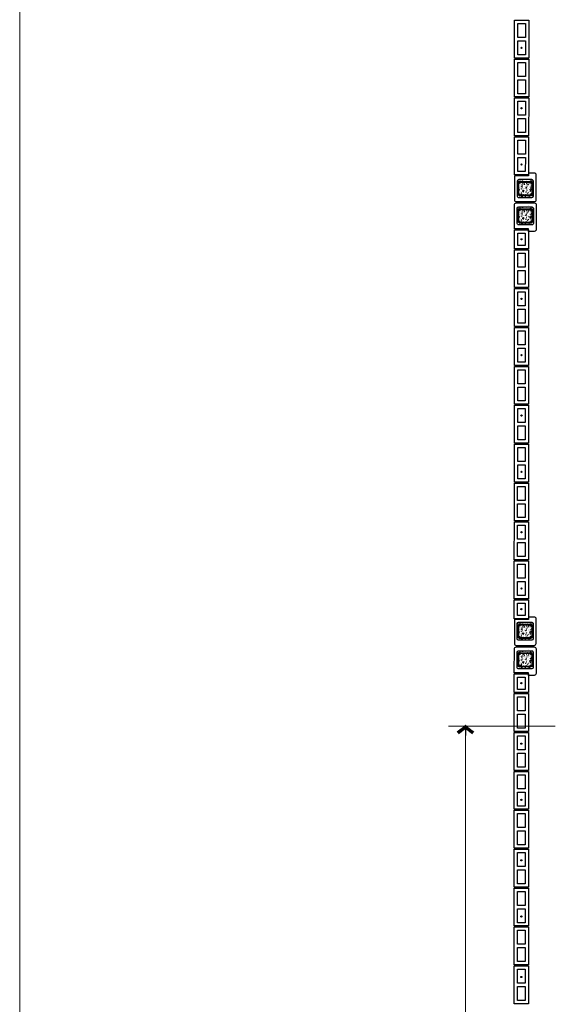
# Model space of a CAD drawing. Units: metres. Extents: x 2824 to 3665, y 573 to 766.
# Drawn here: x 3133 to 3139, y 716 to 726 of the extents above; entities that cross this region are included whole.
import ezdxf

# ---------------------------------------------------------------- set-up
doc = ezdxf.new("R2010")
doc.units = ezdxf.units.M
doc.layers.add('1 proyecto', color=1, linetype='Continuous')
doc.styles.add('sw80', font='swissel.ttf', dxfattribs={"height": 0.2})
doc.dimstyles.get("Standard").update_dxf_attribs({"dimtxt": 0.2, "dimasz": 0.1, "dimexe": 0.18, "dimexo": 0.1, "dimgap": 0.09, "dimtad": 0, "dimtih": 1, "dimtoh": 1, "dimzin": 0, "dimdsep": 46, "dimtxsty": 'sw80', "dimblk": 'AR4', "dimcen": 0.09, "dimadec": 0, "dimazin": 0, "dimtfac": 1, "dimtix": 1, "dimtofl": 0, "dimtmove": 2, "dimatfit": 3, "dimfxl": 0.18, "dimtolj": 1, "dimtzin": 0, "dimarcsym": 0})

# ---------------------------------------------------------------- blocks, each defined once
blk = doc.blocks.new('AR4')
for p, q in [((0, 0), (-1, 0)), ((-0.8239999999999981, 0.6319999999999943), (-0.5359999999999872, 0.8479999999999883)), ((-0.25, 3.552713678800501e-15), (-0.8079999999999927, 0.7439999999999891)), ((-0.8079999999999998, -0.7440000000000104), (-0.25, 3.552713678800501e-15)), ((0.05000000000000426, -0.06666666666667354), (-0.6479999999999819, 0.8639999999999937)), ((-0.647999999999989, -0.8640000000000008), (0.05000000000001137, 0.06666666666668064)), ((-0.5359999999999872, -0.8479999999999954), (-0.8239999999999981, -0.6320000000000157))]:
    blk.add_line(p, q)
at = {"const_width": 0.1}
blk.add_lwpolyline([(-0.6899999999999906, -0.6699999999999982), (-0.6099999999999781, -0.7299999999999862), (-0.06249999999999289, 3.552713678800501e-15), (-0.6099999999999923, 0.7299999999999649), (-0.6899999999999835, 0.669999999999991), (-0.1875, 3.552713678800501e-15)], close=True, dxfattribs=at)
blk = doc.blocks.new('*D946')
at = {"layer": '1 proyecto', "color": 0, "lineweight": -2, "ltscale": 0.5, "transparency": 16777216}
for p, q in [((3.493792772894178, 45.00014033816491), (2.366397248890572, 45.00014033816491)), ((2.546397248890573, 44.90014033816491), (2.546397248890575, 36.7902764004538)), ((2.546397248890576, 28.29513862907128), (2.546397248890575, 36.40500256678239)), ((3.493792772894178, 28.19513862907128), (2.366397248890576, 28.19513862907128))]:
    blk.add_line(p, q, dxfattribs=at)
at = {"layer": 'DEFPOINTS', "color": 0, "lineweight": 13, "ltscale": 0.5, "transparency": 16777216}
for p in [(3.593792772894178, 45.00014033816491), (2.546397248890576, 28.19513862907128), (3.593792772894178, 28.19513862907128)]:
    blk.add_point(p, dxfattribs=at)
at = {"layer": '1 proyecto', "color": 0, "lineweight": -2, "ltscale": 0.5, "transparency": 16777216, "xscale": 0.1, "yscale": 0.1, "zscale": 0.1}
for p, rotation in [((2.546397248890572, 45.00014033816491), 90), ((2.546397248890576, 28.19513862907128), 270)]:
    blk.add_blockref('AR4', p, dxfattribs=dict(at, rotation=rotation))
at = {"layer": '1 proyecto', "color": 0, "lineweight": 13, "ltscale": 0.5, "transparency": 16777216, "insert": (2.546397248890584, 36.59763948361809), "char_height": 0.2, "attachment_point": 5, "style": 'sw80'}
blk.add_mtext('\\A1;16.81', dxfattribs=at)
blk = doc.blocks.new('A$C31ccb11a')
at = {"layer": '1 proyecto'}
h = blk.add_hatch(color=256, dxfattribs=at)
edge = h.paths.add_edge_path()
edge.add_arc((3.138724798077419, 52.1513727577634), 0.006350000000111322, 269.9850172985853, 629.9850172985853, ccw=False)
h = blk.add_hatch(color=256, dxfattribs=at)
edge = h.paths.add_edge_path()
edge.add_arc((3.138558093441588, 51.51387277955985), 0.006350000000111322, 269.9850172985853, 629.9850172985853, ccw=False)
h = blk.add_hatch(color=256, dxfattribs=at)
edge = h.paths.add_edge_path()
edge.add_arc((3.138403156192453, 50.92137279981773), 0.006350000000111322, 269.9850172985853, 629.9850172985853, ccw=False)
h = blk.add_hatch(dxfattribs=at)
h.set_pattern_fill('AR-CONC', color=8, scale=0.00025, angle=89.98501729858533, style=0)
h.set_pattern_definition([(139.9850172985853, (3.263311627804796, 50.57134012460085), (0.003996681455876775, 0.04554512368413058), [0.004762499999999999, -0.0523875]), (84.9850172985853, (3.263311627804796, 50.57134012460085), (-0.04776646306490168, -0.008798215985606579), [0.00381, -0.04191]), (190.4360172985853, (3.263644682806898, 50.57513553763761), (-0.04376956418522755, 0.0367470723030794), [0.004047499999999999, -0.04452249999999999]), (136.1692172985853, (3.250611628238858, 50.57134344561871), (0.01052830324449485, 0.06776700941538191), [0.00714375, -0.07858125]), (186.6206172985853, (3.251488980009526, 50.57699069138653), (-0.06184086670608911, 0.05936723187638715), [0.00607125, -0.06678375]), (81.16901729858535, (3.250611628238858, 50.57134344561871), (-0.06184075717445334, 0.05936732468467227), [0.005715, -0.062865]), (110.9850172985853, (3.253788288639498, 50.57769261514716), (0.02557629048184419, 0.03789703311937264), [0.0047625, -0.0523875]), (55.98501729858532, (3.253788288639498, 50.57769261514716), (-0.04604294968773627, 0.01546254773032528), [0.003809999999999999, -0.04190999999999998]), (161.4364172985853, (3.255919639539115, 50.58085068291223), (-0.02046676176080185, 0.05335947652328572), [0.004047499999999987, -0.04452249999999989]), (127.4850172985853, (3.263311627804796, 50.57134012460085), (-0.02113855708006221, 0.0007776785183812219), [0, -0.041402, 0, -0.042545, 0, -0.04206875]), (97.48501729858526, (3.263311627804796, 50.57134012460085), (-0.02504077455509258, 0.01671146429808077), [0, -0.02425699999999993, 0, -0.04044949999999987, 0, -0.01603374999999994]), (57.4850172985853, (3.263307924870332, 50.55717962508504), (0.001441050098516166, 0.03389727311972995), [0, -0.015875, 0, -0.04953, 0, -0.06572249999999999]), (47.48501729858531, (3.26330626436129, 50.55082962530207), (-0.006346938689546734, 0.03703395632110664), [0, -0.0206375, 0, -0.03289299999999999, 0, -0.04667249999999999])])
edge = h.paths.add_edge_path()
edge.add_line((3.093357395674047, 50.74638457318713), (3.093315556079233, 50.58638457865766))
edge.add_arc((3.108315555566605, 50.5863806561955), 0.01500000000000057, 179.9850172985853, 269.9850172985853)
edge.add_line((3.108311633104222, 50.57138065670836), (3.248311628317424, 50.57134404706289))
edge.add_arc((3.248315550779807, 50.58634404655004), 0.01500000000000057, 269.9850172985853, 359.9850172985854)
edge.add_line((3.263315550266725, 50.586340124088), (3.26335738986154, 50.74634011861747))
edge.add_arc((3.248357390374622, 50.74634404107962), 0.01500000000000057, 359.9850172985854, 449.9850172985853)
edge.add_line((3.24836131283655, 50.76134404056677), (3.108361317622894, 50.76138065021223))
edge.add_arc((3.10835739516142, 50.74638065072497), 0.01500000000000057, 89.98501729858533, 179.9850172985853)
h = blk.add_hatch(color=256, dxfattribs=at)
edge = h.paths.add_edge_path()
edge.add_arc((3.117114844151274, 50.72762718796673), 0.006350000000111322, 89.98501729858533, 449.9850172985853)
h = blk.add_hatch(color=256, dxfattribs=at)
edge = h.paths.add_edge_path()
edge.add_arc((3.239590492039042, 50.72896199596096), 0.006350000000111322, 89.98501729858533, 449.9850172985853)
h = blk.add_hatch(color=256, dxfattribs=at)
edge = h.paths.add_edge_path()
edge.add_arc((3.117082811325417, 50.60512953628802), 0.006350000000111322, 89.98501729858533, 449.9850172985853)
h = blk.add_hatch(color=256, dxfattribs=at)
edge = h.paths.add_edge_path()
edge.add_arc((3.239558101788589, 50.60509750930794), 0.006350000000111322, 89.98501729858533, 449.9850172985853)
h = blk.add_hatch(dxfattribs=at)
h.set_pattern_fill('AR-CONC', color=8, scale=0.00025, angle=89.98501729858533, style=0)
h.set_pattern_definition([(139.9850172985853, (3.263236447435247, 50.2838407059611), (0.003996681455876775, 0.04554512368413058), [0.004762499999999999, -0.0523875]), (84.9850172985853, (3.263236447435247, 50.2838407059611), (-0.04776646306490168, -0.008798215985606579), [0.00381, -0.04191]), (190.4360172985853, (3.263569502437349, 50.28763611899774), (-0.04376956418522755, 0.0367470723030794), [0.004047499999999999, -0.04452249999999999]), (136.1692172985853, (3.250536447869308, 50.28384402697895), (0.01052830324449485, 0.06776700941538191), [0.00714375, -0.07858125]), (186.6206172985853, (3.251413799639977, 50.28949127274666), (-0.06184086670608911, 0.05936723187638715), [0.00607125, -0.06678375]), (81.16901729858535, (3.250536447869308, 50.28384402697895), (-0.06184075717445334, 0.05936732468467227), [0.005715, -0.062865]), (110.9850172985853, (3.253713108269494, 50.2901931965074), (0.02557629048184419, 0.03789703311937264), [0.0047625, -0.0523875]), (55.98501729858532, (3.253713108269494, 50.2901931965074), (-0.04604294968773627, 0.01546254773032528), [0.003809999999999999, -0.04190999999999998]), (161.4364172985853, (3.255844459169111, 50.29335126427247), (-0.02046676176080185, 0.05335947652328572), [0.004047499999999987, -0.04452249999999989]), (127.4850172985853, (3.263236447435247, 50.2838407059611), (-0.02113855708006221, 0.0007776785183812219), [0, -0.041402, 0, -0.042545, 0, -0.04206875]), (97.48501729858526, (3.263236447435247, 50.2838407059611), (-0.02504077455509258, 0.01671146429808077), [0, -0.02425699999999993, 0, -0.04044949999999987, 0, -0.01603374999999994]), (57.4850172985853, (3.263232744500328, 50.26968020644529), (0.001441050098516166, 0.03389727311972995), [0, -0.015875, 0, -0.04953, 0, -0.06572249999999999]), (47.48501729858531, (3.263231083991286, 50.26333020666232), (-0.006346938689546734, 0.03703395632110664), [0, -0.0206375, 0, -0.03289299999999999, 0, -0.04667249999999999])])
edge = h.paths.add_edge_path()
edge.add_line((3.093282215304043, 50.45888515454726), (3.093240375709229, 50.29888516001768))
edge.add_arc((3.108240375196601, 50.29888123755575), 0.01500000000000057, 179.9850172985853, 269.9850172985853)
edge.add_line((3.108236452734218, 50.2838812380686), (3.24823644794742, 50.28384462842314))
edge.add_arc((3.248240370409803, 50.29884462791017), 0.01500000000000057, 269.9850172985853, 359.9850172985854)
edge.add_line((3.263240369896721, 50.29884070544824), (3.263282209491535, 50.45884069997771))
edge.add_arc((3.248282210004618, 50.45884462243987), 0.01500000000000057, 359.9850172985854, 449.9850172985853)
edge.add_line((3.248286132466546, 50.4738446219269), (3.108286137253344, 50.47388123157236))
edge.add_arc((3.108282214791416, 50.45888123208522), 0.01500000000000057, 89.98501729858533, 179.9850172985853)
h = blk.add_hatch(color=256, dxfattribs=at)
edge = h.paths.add_edge_path()
edge.add_arc((3.117039663781725, 50.44012776932698), 0.006350000000111322, 89.98501729858533, 449.9850172985853)
h = blk.add_hatch(color=256, dxfattribs=at)
edge = h.paths.add_edge_path()
edge.add_arc((3.239515311669493, 50.4414625773212), 0.006350000000111322, 89.98501729858533, 449.9850172985853)
h = blk.add_hatch(color=256, dxfattribs=at)
edge = h.paths.add_edge_path()
edge.add_arc((3.117007630955868, 50.31763011764826), 0.006350000000111322, 89.98501729858533, 449.9850172985853)
h = blk.add_hatch(color=256, dxfattribs=at)
edge = h.paths.add_edge_path()
edge.add_arc((3.239482921418585, 50.31759809066807), 0.006350000000111322, 89.98501729858533, 449.9850172985853)
h = blk.add_hatch(color=256, dxfattribs=at)
edge = h.paths.add_edge_path()
edge.add_arc((3.138196900550156, 50.13262467326831), 0.006350000000111322, 269.9850172985853, 629.9850172985853, ccw=False)
h = blk.add_hatch(color=256, dxfattribs=at)
edge = h.paths.add_edge_path()
edge.add_arc((3.138032484017458, 49.50387469476561), 0.006350000000111322, 269.9850172985853, 629.9850172985853, ccw=False)
h = blk.add_hatch(color=256, dxfattribs=at)
edge = h.paths.add_edge_path()
edge.add_arc((3.137877546767868, 48.9113747150235), 0.006350000000111322, 269.9850172985853, 629.9850172985853, ccw=False)
h = blk.add_hatch(color=256, dxfattribs=at)
edge = h.paths.add_edge_path()
edge.add_arc((3.137710842132492, 48.27387473681983), 0.006350000000111322, 269.9850172985853, 629.9850172985853, ccw=False)
h = blk.add_hatch(color=256, dxfattribs=at)
edge = h.paths.add_edge_path()
edge.add_arc((3.137555904882902, 47.68137475707761), 0.006350000000111322, 269.9850172985853, 629.9850172985853, ccw=False)
h = blk.add_hatch(color=256, dxfattribs=at)
edge = h.paths.add_edge_path()
edge.add_arc((3.137389200247071, 47.04387477887406), 0.006350000000111322, 269.9850172985853, 629.9850172985853, ccw=False)
h = blk.add_hatch(color=256, dxfattribs=at)
edge = h.paths.add_edge_path()
edge.add_arc((3.137234262997936, 46.45137479913194), 0.006350000000111322, 269.9850172985853, 629.9850172985853, ccw=False)
h = blk.add_hatch(color=256, dxfattribs=at)
edge = h.paths.add_edge_path()
edge.add_arc((3.137177060426893, 46.23262480661117), 0.006350000000111322, 269.9850172985853, 629.9850172985853, ccw=False)
h = blk.add_hatch(dxfattribs=at)
h.set_pattern_fill('AR-CONC', color=8, scale=0.00025, angle=89.98501729858533, style=0)
h.set_pattern_definition([(139.9850172985853, (3.262091415732357, 45.90509213062501), (0.003996681455876775, 0.04554512368413058), [0.004762499999999999, -0.0523875]), (84.9850172985853, (3.262091415732357, 45.90509213062501), (-0.04776646306490168, -0.008798215985606579), [0.00381, -0.04191]), (190.4360172985853, (3.262424470734459, 45.90888754366176), (-0.04376956418522755, 0.0367470723030794), [0.004047499999999999, -0.04452249999999999]), (136.1692172985853, (3.249391416166418, 45.90509545164286), (0.01052830324449485, 0.06776700941538191), [0.00714375, -0.07858125]), (186.6206172985853, (3.250268767937087, 45.91074269741068), (-0.06184086670608911, 0.05936723187638715), [0.00607125, -0.06678375]), (81.16901729858535, (3.249391416166418, 45.90509545164286), (-0.06184075717445334, 0.05936732468467227), [0.005715, -0.062865]), (110.9850172985853, (3.252568076567059, 45.9114446211712), (0.02557629048184419, 0.03789703311937264), [0.0047625, -0.0523875]), (55.98501729858532, (3.252568076567059, 45.9114446211712), (-0.04604294968773627, 0.01546254773032528), [0.003809999999999999, -0.04190999999999998]), (161.4364172985853, (3.254699427466676, 45.91460268893638), (-0.02046676176080185, 0.05335947652328572), [0.004047499999999987, -0.04452249999999989]), (127.4850172985853, (3.262091415732357, 45.90509213062501), (-0.02113855708006221, 0.0007776785183812219), [0, -0.041402, 0, -0.042545, 0, -0.04206875]), (97.48501729858526, (3.262091415732357, 45.90509213062501), (-0.02504077455509258, 0.01671146429808077), [0, -0.02425699999999993, 0, -0.04044949999999987, 0, -0.01603374999999994]), (57.4850172985853, (3.262087712797438, 45.89093163110908), (0.001441050098516166, 0.03389727311972995), [0, -0.015875, 0, -0.04953, 0, -0.06572249999999999]), (47.48501729858531, (3.262086052288851, 45.88458163132634), (-0.006346938689546734, 0.03703395632110664), [0, -0.0206375, 0, -0.03289299999999999, 0, -0.04667249999999999])])
edge = h.paths.add_edge_path()
edge.add_line((3.092137183601608, 46.08013657921117), (3.092095344006793, 45.9201365846817))
edge.add_arc((3.107095343494166, 45.92013266221954), 0.01500000000000057, 179.9850172985853, 269.9850172985853)
edge.add_line((3.107091421031782, 45.9051326627324), (3.247091416245439, 45.90509605308694))
edge.add_arc((3.247095338706913, 45.92009605257419), 0.01500000000000057, 269.9850172985853, 359.9850172985854)
edge.add_line((3.262095338194285, 45.92009213011215), (3.2621371777891, 46.08009212464174))
edge.add_arc((3.247137178301728, 46.08009604710367), 0.01500000000000057, 359.9850172985854, 449.9850172985853)
edge.add_line((3.247141100764111, 46.09509604659081), (3.107141105550454, 46.09513265623627))
edge.add_arc((3.10713718308898, 46.08013265674924), 0.01500000000000057, 89.98501729858533, 179.9850172985853)
h = blk.add_hatch(color=256, dxfattribs=at)
edge = h.paths.add_edge_path()
edge.add_arc((3.115894632078835, 46.06137919399077), 0.006350000000111322, 89.98501729858533, 449.9850172985853)
h = blk.add_hatch(color=256, dxfattribs=at)
edge = h.paths.add_edge_path()
edge.add_arc((3.238370279966603, 46.062714001985), 0.006350000000111322, 89.98501729858533, 449.9850172985853)
h = blk.add_hatch(color=256, dxfattribs=at)
edge = h.paths.add_edge_path()
edge.add_arc((3.115862599252978, 45.93888154231217), 0.006350000000111322, 89.98501729858533, 449.9850172985853)
h = blk.add_hatch(color=256, dxfattribs=at)
edge = h.paths.add_edge_path()
edge.add_arc((3.238337889716149, 45.93884951533198), 0.006350000000111322, 89.98501729858533, 449.9850172985853)
h = blk.add_hatch(dxfattribs=at)
h.set_pattern_fill('AR-CONC', color=8, scale=0.00025, angle=89.98501729858533, style=0)
h.set_pattern_definition([(139.9850172985853, (3.262346775466085, 45.60384262507966), (0.003996681455876775, 0.04554512368413058), [0.004762499999999999, -0.0523875]), (84.9850172985853, (3.262346775466085, 45.60384262507966), (-0.04776646306490168, -0.008798215985606579), [0.00381, -0.04191]), (190.4360172985853, (3.262679830467732, 45.60763803811653), (-0.04376956418522755, 0.0367470723030794), [0.004047499999999999, -0.04452249999999999]), (136.1692172985853, (3.249646775899691, 45.60384594609752), (0.01052830324449485, 0.06776700941538191), [0.00714375, -0.07858125]), (186.6206172985853, (3.25052412767036, 45.60949319186545), (-0.06184086670608911, 0.05936723187638715), [0.00607125, -0.06678375]), (81.16901729858535, (3.249646775899691, 45.60384594609752), (-0.06184075717445334, 0.05936732468467227), [0.005715, -0.062865]), (110.9850172985853, (3.252823436300332, 45.61019511562597), (0.02557629048184419, 0.03789703311937264), [0.0047625, -0.0523875]), (55.98501729858532, (3.252823436300332, 45.61019511562597), (-0.04604294968773627, 0.01546254773032528), [0.003809999999999999, -0.04190999999999998]), (161.4364172985853, (3.254954787199949, 45.61335318339104), (-0.02046676176080185, 0.05335947652328572), [0.004047499999999987, -0.04452249999999989]), (127.4850172985853, (3.262346775466085, 45.60384262507966), (-0.02113855708006221, 0.0007776785183812219), [0, -0.041402, 0, -0.042545, 0, -0.04206875]), (97.48501729858526, (3.262346775466085, 45.60384262507966), (-0.02504077455509258, 0.01671146429808077), [0, -0.02425699999999993, 0, -0.04044949999999987, 0, -0.01603374999999994]), (57.4850172985853, (3.262343072531166, 45.58968212556385), (0.001441050098516166, 0.03389727311972995), [0, -0.015875, 0, -0.04953, 0, -0.06572249999999999]), (47.48501729858531, (3.262341412022124, 45.583332125781), (-0.006346938689546734, 0.03703395632110664), [0, -0.0206375, 0, -0.03289299999999999, 0, -0.04667249999999999])])
edge = h.paths.add_edge_path()
edge.add_line((3.092392543334881, 45.77888707366594), (3.092350703740067, 45.61888707913647))
edge.add_arc((3.107350703227439, 45.61888315667431), 0.01500000000000057, 179.9850172985853, 269.9850172985853)
edge.add_line((3.107346780765056, 45.60388315718717), (3.247346775978258, 45.60384654754171))
edge.add_arc((3.247350698440641, 45.61884654702897), 0.01500000000000057, 269.9850172985853, 359.9850172985854)
edge.add_line((3.262350697927559, 45.61884262456681), (3.262392537522373, 45.77884261909628))
edge.add_arc((3.247392538035456, 45.77884654155844), 0.01500000000000057, 359.9850172985854, 449.9850172985853)
edge.add_line((3.247396460497384, 45.79384654104558), (3.107396465283728, 45.79388315069104))
edge.add_arc((3.107392542822254, 45.7788831512039), 0.01500000000000057, 89.98501729858533, 179.9850172985853)
h = blk.add_hatch(color=256, dxfattribs=at)
edge = h.paths.add_edge_path()
edge.add_arc((3.116149991812108, 45.76012968844555), 0.006350000000111322, 89.98501729858533, 449.9850172985853)
h = blk.add_hatch(color=256, dxfattribs=at)
edge = h.paths.add_edge_path()
edge.add_arc((3.238625639699876, 45.76146449643977), 0.006350000000111322, 89.98501729858533, 449.9850172985853)
h = blk.add_hatch(color=256, dxfattribs=at)
edge = h.paths.add_edge_path()
edge.add_arc((3.116117958986251, 45.63763203676683), 0.006350000000111322, 89.98501729858533, 449.9850172985853)
h = blk.add_hatch(color=256, dxfattribs=at)
edge = h.paths.add_edge_path()
edge.add_arc((3.238593249449423, 45.63760000978675), 0.006350000000111322, 89.98501729858533, 449.9850172985853)
h = blk.add_hatch(color=256, dxfattribs=at)
edge = h.paths.add_edge_path()
edge.add_arc((3.136973092885, 45.4526266797626), 0.006350000000111322, 269.9850172985853, 629.9850172985853, ccw=False)
h = blk.add_hatch(color=256, dxfattribs=at)
edge = h.paths.add_edge_path()
edge.add_arc((3.136806388249624, 44.81512670155905), 0.006350000000111322, 269.9850172985853, 629.9850172985853, ccw=False)
h = blk.add_hatch(color=256, dxfattribs=at)
edge = h.paths.add_edge_path()
edge.add_arc((3.13665145099958, 44.22262672181694), 0.006350000000111322, 269.9850172985853, 629.9850172985853, ccw=False)
h = blk.add_hatch(color=256, dxfattribs=at)
edge = h.paths.add_edge_path()
edge.add_arc((3.136484746364204, 43.58512674361316), 0.006350000000111322, 269.9850172985853, 629.9850172985853, ccw=False)
h = blk.add_hatch(color=256, dxfattribs=at)
edge = h.paths.add_edge_path()
edge.add_arc((3.136329809115068, 42.99262676387104), 0.006350000000111322, 269.9850172985853, 629.9850172985853, ccw=False)
h = blk.add_hatch(color=256, dxfattribs=at)
edge = h.paths.add_edge_path()
edge.add_arc((3.136163104479238, 42.35512678566749), 0.006350000000111322, 269.9850172985853, 629.9850172985853, ccw=False)
at = {"layer": '1 proyecto', "color": 8}
for p, q in [((3.213449135485916, 50.49276772125245, 1.426744349560496e-05), (3.212567014876186, 50.49276771637449, 1.426744349560496e-05)), ((3.213805105358915, 50.37016371156005, -6.637106188189458e-06), (3.212922984749184, 50.37016371156005, -6.637106188189458e-06)), ((3.212559463516754, 45.81276964037113, 2.853488699120992e-05), (3.211677342906569, 45.81276963549317, 2.853488699120992e-05))]:
    blk.add_line(p, q, dxfattribs=at)
at = {"layer": '1 proyecto', "linetype": 'Continuous'}
for points in [[(3.063696362792143, 52.04264237379164), (3.063800961779179, 52.44264236011543), (3.213800956650175, 52.44260313549535), (3.213696357663594, 52.04260314917155)], [(3.098753237294659, 52.26013321394396), (3.098791808171427, 52.40763320890085), (3.178791805435594, 52.40761228910344), (3.178753234559281, 52.26011229414655)], [(3.098744084883492, 52.22513321514054), (3.178744082147659, 52.22511229534314), (3.178705511271346, 52.07761230038625), (3.098705514006724, 52.07763322018366)], [(3.062849111482592, 48.80264433105174), (3.062953710469628, 49.20264431737553), (3.212953705341079, 49.20260509275533), (3.212849106354042, 48.80260510643154)], [(3.097905985985108, 49.02013517120383), (3.097944556861421, 49.16763516616084), (3.177944554126498, 49.16761424636343), (3.177905983250184, 49.02011425140643)], [(3.097896833573941, 48.98513517240065), (3.177896830838563, 48.98511425260324), (3.17785825996225, 48.83761425764624), (3.097858262697173, 48.83763517744364)]]:
    blk.add_lwpolyline(points, close=True, dxfattribs=at)
for points, elevation in [([(3.063589148830488, 51.63264238780982), (3.063693747817069, 52.03264237413362), (3.213693742688974, 52.03260314951342), (3.213589143701483, 51.63260316318963)], 3.566860873901241e-06), ([(3.098646023333004, 51.85013322796192), (3.098684594209317, 51.99763322291881), (3.178684591474394, 51.9976123031214), (3.178646020597625, 51.85011230816451)], 3.566860873901241e-06), ([(3.098636870921382, 51.81513322915862), (3.178636868186459, 51.81511230936121), (3.178598297310145, 51.66761231440432), (3.098598300045069, 51.66763323420173)], 3.566860873901241e-06), ([(3.063481934868378, 51.22264240182778), (3.063586533855869, 51.62264238815169), (3.213586528726864, 51.62260316353161), (3.213481929740283, 51.2226031772077)], 7.13372174780248e-06), ([(3.098538809370893, 51.44013324198011), (3.098577380247661, 51.58763323693699), (3.178577377512283, 51.58761231713959), (3.17853880663597, 51.4401123221827)], 7.13372174780248e-06), ([(3.098529656960181, 51.40513324317669), (3.178529654224349, 51.40511232337929), (3.178491083348035, 51.2576123284224), (3.098491086083413, 51.2576332482198)], 7.13372174780248e-06), ([(3.063374720907177, 50.81264241584597), (3.063479319893759, 51.21264240216976), (3.213479314765664, 51.21260317754957), (3.213374715778173, 50.81260319122578)], 1.070058262170372e-05), ([(3.098431595409693, 51.03013325599807), (3.098470166286006, 51.17763325095507), (3.178470163550628, 51.17761233115766), (3.178431592674315, 51.03011233620066)], 1.070058262170372e-05), ([(3.098422442998071, 50.99513325719488), (3.178422440263148, 50.99511233739747), (3.17838386938638, 50.84761234244047), (3.098383872121758, 50.84763326223788)], 1.070058262170372e-05), ([(3.063170753368013, 50.0326442889974), (3.063223052861304, 50.23264428215941), (3.213223047732754, 50.23260505753922), (3.213170748239008, 50.03260506437732)], -7.133721747802478e-06), ([(3.098179904582594, 50.06763513538942), (3.098213899253551, 50.1976351309446), (3.178213896517718, 50.1976142111472), (3.178179901847216, 50.06761421559202)], -7.133721747802478e-06), ([(3.063063539405903, 49.62264430301559), (3.063168138393394, 50.02264428933938), (3.213168133264389, 50.02260506471919), (3.213063534277808, 49.6226050783954)], -7.133721747802478e-06), ([(3.098120413908418, 49.84013514316769), (3.098158984784732, 49.98763513812457), (3.178158982049808, 49.98761421832717), (3.178120411173495, 49.84011422337028)], -7.133721747802478e-06), ([(3.098111261497252, 49.80513514436439), (3.178111258761874, 49.80511422456698), (3.17807268788556, 49.65761422961009), (3.098072690620484, 49.6576351494075)], -7.133721747802478e-06), ([(3.062956325444702, 49.21264431703355), (3.063060924431284, 49.61264430335734), (3.213060919302734, 49.61260507873737), (3.212956320315698, 49.21260509241347)], -3.566860873901239e-06), ([(3.098013199947218, 49.43013515718587), (3.098051770823531, 49.57763515214276), (3.178051768088153, 49.57761423234535), (3.178013197211385, 49.43011423738847)], -3.566860873901239e-06), ([(3.098004047535596, 49.39513515838246), (3.178004044800218, 49.39511423858505), (3.17796547392345, 49.24761424362816), (3.097965476659283, 49.24763516342557)], -3.566860873901239e-06), ([(3.062741897520937, 48.3926443450697), (3.062846496507973, 48.7926443313936), (3.212846491379423, 48.79260510677352), (3.212741892392387, 48.39260512044973)], 3.566860873901241e-06), ([(3.097798772023452, 48.61013518522202), (3.09783734290022, 48.75763518017891), (3.177837340164388, 48.7576142603815), (3.177798769288074, 48.61011426542461)], 3.566860873901241e-06), ([(3.097789619612286, 48.57513518641861), (3.177789616876908, 48.5751142666212), (3.177751046000139, 48.42761427166431), (3.097751048735972, 48.42763519146172)], 3.566860873901241e-06), ([(3.062634683559281, 47.98264435908789), (3.062739282546318, 48.38264434541168), (3.212739277417768, 48.38260512079148), (3.212634678430732, 47.98260513446769)], 7.13372174780248e-06), ([(3.097691558061797, 48.20013519924009), (3.09773012893811, 48.34763519419698), (3.177730126203187, 48.34761427439958), (3.177691555326874, 48.20011427944269)], 7.13372174780248e-06), ([(3.097682405650175, 48.16513520043679), (3.177682402915252, 48.16511428063939), (3.177643832038939, 48.0176142856825), (3.097643834773862, 48.01763520547991)], 7.13372174780248e-06), ([(3.062527469597626, 47.57264437310596), (3.062632068584662, 47.97264435942975), (3.212632063456113, 47.97260513480967), (3.212527464469076, 47.57260514848588)], 1.070058262170372e-05), ([(3.097584344100142, 47.79013521325817), (3.09762291497691, 47.93763520821506), (3.177622912241077, 47.93761428841765), (3.177584341364764, 47.79011429346076)], 1.070058262170372e-05), ([(3.097575191688975, 47.75513521445475), (3.177575188953142, 47.75511429465735), (3.177536618076829, 47.60761429970046), (3.097536620812662, 47.60763521949787)], 1.070058262170372e-05), ([(3.062420255635971, 47.16264438712403), (3.062524854623007, 47.56264437344782), (3.212524849494457, 47.56260514882774), (3.212420250506966, 47.16260516250384)], 1.426744349560496e-05), ([(3.097477130138486, 47.38013522727624), (3.0975157010148, 47.52763522223324), (3.177515698279876, 47.52761430243584), (3.177477127403108, 47.38011430747883)], 1.426744349560496e-05), ([(3.097467977726865, 47.34513522847294), (3.177467974991941, 47.34511430867553), (3.177429404115628, 47.19761431371865), (3.097429406850551, 47.19763523351605)], 1.426744349560496e-05), ([(3.06231304167386, 46.75264440114222), (3.062417640661351, 47.15264438746601), (3.212417635532347, 47.15260516284582), (3.212313036545765, 46.75260517652202)], 1.78343043695062e-05), ([(3.097369916176831, 46.97013524129432), (3.097408487053144, 47.1176352362512), (3.177408484317766, 47.1176143164538), (3.177369913441453, 46.97011432149691)], 1.78343043695062e-05), ([(3.097360763765664, 46.93513524249101), (3.177360761029831, 46.93511432269361), (3.177322190153518, 46.78761432773661), (3.097322192888896, 46.78763524753401)], 1.78343043695062e-05), ([(3.06220582771266, 46.34264441516018), (3.062310426699241, 46.74264440148397), (3.212310421571146, 46.74260517686389), (3.212205822583655, 46.34260519053998)], 2.140116524340744e-05), ([(3.097262702215176, 46.5601352553125), (3.097301273091489, 46.70763525026939), (3.177301270356566, 46.70761433047198), (3.177262699479797, 46.5601143355151)], 2.140116524340744e-05), ([(3.097253549803554, 46.52513525650909), (3.177253547068631, 46.52511433671168), (3.177214976191863, 46.37761434175479), (3.097214978927241, 46.3776352615522)], 2.140116524340744e-05), ([(3.062150913244295, 46.13264442234015), (3.062203212738041, 46.33264441550216), (3.212203207609036, 46.33260519088196), (3.212150908115746, 46.13260519772007)], 2.496802611730868e-05), ([(3.097160064459331, 46.16763526873217), (3.097194059129833, 46.29763526428735), (3.177194056394455, 46.29761434448994), (3.177160061723498, 46.16761434893476)], 2.496802611730868e-05), ([(3.061946945702402, 45.35264629549181), (3.061999245196148, 45.55264628865359), (3.211999240067144, 45.55260706403351), (3.211946940573853, 45.35260707087161)], 7.133721747802478e-06), ([(3.096956096917438, 45.38763714188372), (3.096990091587941, 45.51763713743901), (3.176990088852563, 45.5176162176416), (3.176956094181605, 45.38761622208631)], 7.133721747802478e-06), ([(3.061839731740747, 44.94264630950977), (3.061944330727783, 45.34264629583356), (3.211944325599234, 45.34260707121348), (3.211839726612197, 44.94260708488969)], 7.133721747802478e-06), ([(3.096896606243263, 45.16013714966209), (3.096935177119576, 45.30763714461898), (3.176935174384653, 45.30761622482157), (3.176896603508339, 45.16011622986468)], 7.133721747802478e-06), ([(3.096887453831641, 45.12513715085868), (3.176887451096718, 45.12511623106127), (3.176848880220405, 44.97761623610438), (3.096848882955328, 44.97763715590179)], 7.133721747802478e-06), ([(3.061732517779092, 44.53264632352796), (3.061837116766128, 44.93264630985175), (3.211837111637578, 44.93260708523155), (3.211732512650542, 44.53260709890776)], 7.133721747802478e-06), ([(3.096789392281607, 44.75013716368005), (3.096827963158375, 44.89763715863694), (3.176827960422543, 44.89761623883953), (3.176789389546229, 44.75011624388264)], 7.133721747802478e-06), ([(3.096780239870441, 44.71513716487675), (3.176780237135063, 44.71511624507934), (3.176741666258295, 44.56761625012246), (3.096741668994127, 44.56763716991986)], 7.133721747802478e-06), ([(3.061625303817436, 44.12264633754592), (3.061729902804473, 44.52264632386971), (3.211729897675923, 44.52260709924974), (3.211625298688887, 44.12260711292583)], 7.133721747802478e-06), ([(3.096682178319952, 44.34013717769824), (3.096720749196265, 44.48763717265513), (3.176720746461342, 44.48761625285772), (3.176682175584574, 44.34011625790083)], 7.133721747802478e-06), ([(3.096673025908331, 44.30513717889482), (3.176673023173407, 44.30511625909742), (3.176634452297094, 44.15761626414053), (3.096634455032017, 44.15763718393794)], 7.133721747802478e-06), ([(3.061518089855781, 43.7126463515641), (3.061622688842817, 44.1126463378879), (3.211622683713813, 44.1126071132677), (3.211518084727231, 43.71260712694391)], 7.133721747802478e-06), ([(3.096574964358297, 43.9301371917162), (3.096613535235065, 44.07763718667309), (3.176613532499232, 44.07761626687568), (3.176574961622919, 43.93011627191879)], 7.133721747802478e-06), ([(3.09656581194713, 43.89513719291301), (3.176565809211297, 43.8951162731156), (3.176527238334984, 43.7476162781586), (3.096527241070362, 43.74763719795601)], 7.133721747802478e-06), ([(3.061410875894126, 43.30264636558206), (3.061515474880707, 43.70264635190586), (3.211515469752612, 43.70260712728589), (3.211410870765121, 43.30260714096198)], 7.133721747802478e-06), ([(3.096467750396641, 43.52013720573439), (3.096506321272955, 43.66763720069127), (3.176506318538031, 43.66761628089387), (3.176467747661263, 43.52011628593698)], 7.133721747802478e-06), ([(3.09645859798502, 43.48513720693097), (3.176458595250097, 43.48511628713356), (3.176420024373328, 43.33761629217668), (3.096420027108707, 43.33763721197408)], 7.133721747802478e-06), ([(3.061303661932016, 42.89264637960025), (3.061408260919507, 43.29264636592404), (3.211408255790502, 43.29260714130385), (3.211303656803921, 42.89260715498006)], 7.133721747802478e-06), ([(3.096360536434531, 43.11013721975235), (3.096399107311299, 43.25763721470935), (3.176399104575921, 43.25761629491194), (3.176360533699608, 43.11011629995494)], 7.133721747802478e-06), ([(3.096351384023819, 43.07513722094916), (3.176351381287986, 43.07511630115175), (3.176312810411673, 42.92761630619475), (3.096312813147051, 42.92763722599216)], 7.133721747802478e-06), ([(3.061196447970815, 42.48264639361821), (3.061301046957396, 42.88264637994212), (3.211301041829302, 42.88260715532203), (3.21119644284181, 42.48260716899813)], 7.133721747802478e-06), ([(3.096253322473331, 42.70013723377053), (3.096291893349644, 42.84763722872742), (3.176291890614266, 42.84761630893001), (3.176253319737953, 42.70011631397313)], 7.133721747802478e-06), ([(3.096244170061709, 42.66513723496712), (3.176244167326786, 42.66511631516971), (3.176205596450018, 42.51761632021282), (3.096205599185396, 42.51763724001023)], 7.133721747802478e-06), ([(3.061089234008705, 42.0726464076364), (3.061193832996196, 42.47264639396019), (3.211193827867191, 42.47260716933999), (3.21108922888061, 42.0726071830162)], 7.133721747802478e-06), ([(3.096146108511221, 42.29013724778849), (3.096184679387989, 42.4376372427455), (3.176184676652611, 42.43761632294809), (3.176146105776297, 42.29011632799109)], 7.133721747802478e-06), ([(3.096136956100054, 42.25513724898531), (3.176136953364676, 42.2551163291879), (3.176098382488362, 42.10761633423101), (3.09609838522374, 42.10763725402842)], 7.133721747802478e-06)]:
    blk.add_lwpolyline(points, close=True, dxfattribs=dict(at, elevation=elevation))
at = {"layer": '1 proyecto'}
for points, elevation in [([(3.293374059299367, 50.81008227151381, 0.4142135623730359), (3.273379289933018, 50.83008750077943), (3.213379291984438, 50.83010319062748), (3.213372100803554, 50.80260319156775), (3.063372105932558, 50.80264241618784), (3.063306077821835, 50.55014242482093, 0.4142135623730396), (3.083300847188639, 50.53013719555543), (3.273300840692627, 50.53008751103664, 0.414213562373043), (3.293306069957907, 50.55008228040344)], 1.426744349560496e-05), ([(3.093357395674047, 50.74638457318713), (3.093315556079233, 50.58638457865743, 0.414213562373095), (3.108311633104222, 50.57138065670836), (3.248311628317879, 50.57134404706289, 0.4142135623730682), (3.263315550266725, 50.586340124088), (3.26335738986154, 50.74634011861758, 0.414213562373083), (3.24836131283655, 50.76134404056677), (3.108361317622894, 50.76138065021212, 0.414213562373095)], 1.426744349560496e-05), ([(3.103320785686719, 50.60638196299908), (3.103352165383058, 50.72638195889624, -0.414213562373095), (3.118356087331904, 50.74137803592123), (3.238356083229064, 50.74134665622512, -0.4142135623731567), (3.253352160254053, 50.72634273427605), (3.25332078055817, 50.60634273837888, -0.414213562373095), (3.238316858608869, 50.59134666135378), (3.118316862711708, 50.59137804104989, -0.414213562373095)], 1.426744349560496e-05), ([(3.109320785481486, 50.60638039401431), (3.109352165177825, 50.72638038991136, -0.4142135623730802), (3.118354518347132, 50.73537803612646), (3.238354514244293, 50.73534665643035, -0.4142135623733115), (3.247352160459286, 50.72634430326082), (3.247320780762948, 50.60634430736366, -0.4142135623730802), (3.23831842759364, 50.59734666114866), (3.11831843169648, 50.59737804084477, -0.4142135623733115)], 1.426744349560496e-05), ([(3.293223698407473, 50.23508286270385, -0.4142135623730359), (3.273218469142193, 50.21508809333693), (3.213218471193613, 50.2151037831851), (3.213225662374043, 50.24260378224483), (3.063225667502593, 50.24264300686502), (3.063291695613316, 50.49514299823193, -0.4142135623730396), (3.083296924878596, 50.51513776759873), (3.27329691838213, 50.51508808307983, -0.414213562373043), (3.293291687749388, 50.49508285381432)], 1.426744349560496e-05), ([(3.093240375709229, 50.29888516001768), (3.093282215304043, 50.45888515454726, -0.414213562373095), (3.108286137253344, 50.47388123157236), (3.248286132466546, 50.4738446219269, -0.4142135623730682), (3.263282209491535, 50.45884069997771), (3.263240369896721, 50.29884070544824, -0.414213562373083), (3.248236447947875, 50.28384462842303), (3.108236452734218, 50.2838812380686, -0.414213562373095)], 1.426744349560496e-05), ([(3.103245605316715, 50.31888254435933), (3.103276985013053, 50.43888254025637, -0.414213562373095), (3.1182809069619, 50.45387861728148), (3.23828090285906, 50.45384723758536, -0.4142135623731567), (3.253276979884049, 50.43884331563629), (3.253245600188166, 50.31884331973913, -0.414213562373095), (3.238241678238865, 50.30384724271391), (3.118241682341704, 50.30387862241002, -0.414213562373095)], 1.426744349560496e-05), ([(3.109245605111482, 50.31888097537444), (3.109276984807821, 50.4388809712716, -0.4142135623730802), (3.118279337977128, 50.44787861748671), (3.238279333874289, 50.4478472377906, -0.4142135623733115), (3.247276980089282, 50.43884488462106), (3.247245600393398, 50.3188448887239, -0.4142135623730802), (3.238243247223636, 50.30984724250891), (3.118243251326476, 50.30987862220502, -0.4142135623733115)], 1.426744349560496e-05), ([(3.292484387330205, 46.1300841906326, 0.4142135623730359), (3.272489617963402, 46.15008941989811), (3.212489620014821, 46.15010510974605), (3.212482428834392, 46.12260511068632), (3.062482433963396, 46.12264433530652), (3.062416405852218, 45.87014434393961, 0.4142135623730396), (3.082411175219477, 45.85013911467411), (3.272411168723465, 45.85008943015521, 0.414213562373043), (3.292416397988745, 45.87008419952201)], 2.853488699120992e-05), ([(3.092095344006793, 45.9201365846817), (3.092137183601608, 46.08013657921117, -0.414213562373095), (3.107141105550454, 46.09513265623627), (3.247141100764111, 46.09509604659081, -0.4142135623730682), (3.2621371777891, 46.08009212464174), (3.262095338194285, 45.92009213011215, -0.414213562373083), (3.247091416245439, 45.90509605308705), (3.107091421031782, 45.9051326627324, -0.414213562373095)], 2.853488699120992e-05), ([(3.10210057361428, 45.94013396902312), (3.102131953310618, 46.06013396492028, -0.414213562373095), (3.117135875259464, 46.0751300419455), (3.237135871156624, 46.07509866224939, -0.4142135623731567), (3.252131948181614, 46.0600947403002), (3.252100568485275, 45.94009474440293, -0.414213562373095), (3.237096646536429, 45.92509866737794), (3.117096650639269, 45.92513004707405, -0.414213562373095)], 2.853488699120992e-05), ([(3.108100573409047, 45.94013240003835), (3.108131953105385, 46.06013239593551, -0.4142135623730802), (3.117134306274693, 46.0691300421505), (3.237134302171853, 46.06909866245439, -0.4142135623733115), (3.246131948386846, 46.06009630928509), (3.246100568690508, 45.94009631338781, -0.4142135623730802), (3.2370982155212, 45.93109866717271), (3.11709821962404, 45.93113004686882, -0.4142135623733115)], 2.853488699120992e-05), ([(3.292334026438311, 45.55508478182253, -0.4142135623730359), (3.272328797173031, 45.53509001245573), (3.212328799224451, 45.53510570230367), (3.212335990404881, 45.5626057013634), (3.062335995532976, 45.56264492598359), (3.062402023644154, 45.81514491735049, -0.4142135623730396), (3.082407252909434, 45.8351396867173), (3.272407246412968, 45.83509000219851, -0.414213562373043), (3.292402015780226, 45.81508477293289)], 2.853488699120992e-05), ([(3.092350703740067, 45.61888707913636), (3.092392543334881, 45.77888707366594, -0.414213562373095), (3.107396465284182, 45.79388315069093), (3.247396460497384, 45.79384654104558, -0.4142135623730682), (3.262392537522373, 45.77884261909639), (3.262350697927559, 45.61884262456681, -0.414213562373083), (3.247346775978713, 45.60384654754182), (3.107346780765056, 45.60388315718717, -0.414213562373095)], 2.853488699120992e-05), ([(3.102355933347553, 45.63888446347789), (3.102387313043891, 45.75888445937505, -0.414213562373095), (3.117391234992738, 45.77388053640016), (3.237391230889898, 45.77384915670405, -0.4142135623731567), (3.252387307914887, 45.75884523475486), (3.252355928219004, 45.6388452388577, -0.414213562373095), (3.237352006269703, 45.62384916183271), (3.117352010372542, 45.62388054152882, -0.414213562373095)], 2.853488699120992e-05), ([(3.10835593314232, 45.63888289449312), (3.108387312838659, 45.75888289039028, -0.4142135623730802), (3.117389666007966, 45.76788053660528), (3.237389661905127, 45.76784915690916, -0.4142135623733115), (3.24638730812012, 45.75884680373974), (3.246355928424236, 45.63884680784247, -0.4142135623730802), (3.237353575254474, 45.62984916162748), (3.117353579357314, 45.62988054132359, -0.4142135623733115)], 2.853488699120992e-05)]:
    blk.add_lwpolyline(points, format="xyb", close=True, dxfattribs=dict(at, elevation=elevation))
for centre in [(3.138724798077419, 52.1513727577634), (3.138558093441588, 51.51387277955985, 7.13372174780248e-06), (3.138403156192453, 50.92137279981773, 1.070058262170372e-05), (3.117114844151274, 50.72762718796673, 1.426744349560496e-05), (3.239590492039042, 50.72896199596096, 1.426744349560496e-05), (3.117082811325417, 50.60512953628802, 1.426744349560496e-05), (3.239558101788589, 50.60509750930794, 1.426744349560496e-05), (3.117039663781725, 50.44012776932698, 1.426744349560496e-05), (3.239515311669493, 50.4414625773212, 1.426744349560496e-05), (3.117007630955868, 50.31763011764826, 1.426744349560496e-05), (3.239482921418585, 50.31759809066807, 1.426744349560496e-05), (3.138196900550156, 50.13262467326831, -7.13372174780248e-06), (3.138032484017458, 49.50387469476561, -3.566860873901239e-06), (3.137877546767868, 48.9113747150235), (3.137710842132492, 48.27387473681983, 7.13372174780248e-06), (3.137555904882902, 47.68137475707761, 1.070058262170372e-05), (3.137389200247071, 47.04387477887406, 1.783430436950621e-05), (3.137234262997936, 46.45137479913194, 2.140116524340744e-05), (3.137177060426893, 46.23262480661117, 2.496802611730868e-05), (3.115894632078835, 46.06137919399077, 2.853488699120992e-05), (3.238370279966603, 46.062714001985, 2.853488699120992e-05), (3.115862599252978, 45.93888154231217, 2.853488699120992e-05), (3.238337889716149, 45.93884951533198, 2.853488699120992e-05), (3.116149991812108, 45.76012968844555, 2.853488699120992e-05), (3.238625639699876, 45.76146449643977, 2.853488699120992e-05), (3.116117958986251, 45.63763203676683, 2.853488699120992e-05), (3.238593249449423, 45.63760000978675, 2.853488699120992e-05), (3.136973092885, 45.4526266797626, 7.133721747802477e-06), (3.136806388249624, 44.81512670155905, 7.133721747802477e-06), (3.13665145099958, 44.22262672181694, 7.133721747802477e-06), (3.136484746364204, 43.58512674361316, 7.133721747802477e-06), (3.136329809115068, 42.99262676387104, 7.133721747802477e-06), (3.136163104479238, 42.35512678566749, 7.133721747802477e-06)]:
    blk.add_circle(centre, 0.006350000000111322, dxfattribs=at)
at = {"layer": '1 proyecto', "lineweight": 13, "ltscale": 0.5}
dim = blk.add_linear_dim(base=(2.546397248890576, 28.19513862907128), p1=(3.593792772894176, 45.0001403381649), p2=(3.593792772894176, 28.19513862907127), angle=90, dimstyle='Standard', dxfattribs=at)
dim.commit()
dim.dimension.update_dxf_attribs({"geometry": '*D946', "text_midpoint": (2.546397248890584, 36.59763948361809)})

msp = doc.modelspace()

# ---------------------------------------------------------------- linework, layer by layer
at = {"layer": '1 proyecto', "lineweight": 0}
msp.add_lwpolyline([(3133.172788633621, 735.0008540471463), (3177.801799529972, 735.0008540471463), (3177.801799529972, 669.4604116643586), (3133.172788633621, 669.4604116643586)], close=True, dxfattribs=at)

# ---------------------------------------------------------------- block references
at = {"layer": '1 proyecto', "lineweight": 13, "ltscale": 0.5}
msp.add_blockref('A$C31ccb11a', (3135.327961649848, 673.8649753426425), dxfattribs=at)

doc.saveas('drawing.dxf')
